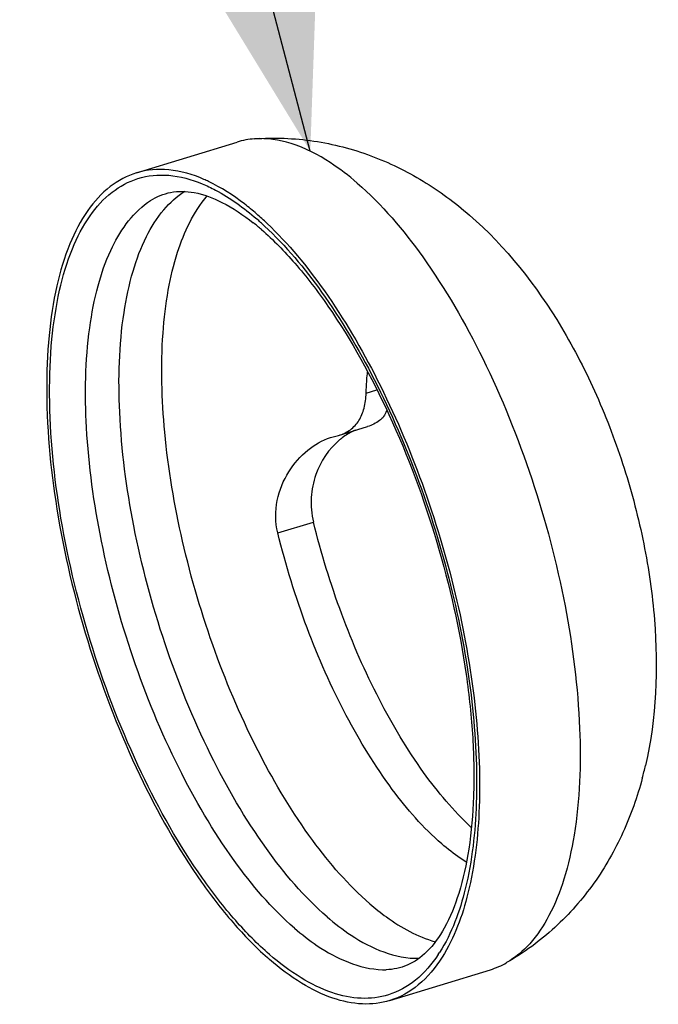
# Model space of a CAD drawing. Units: millimetres. Extents: x -1 to 1236, y -1 to 1748.
# Drawn here: x 995 to 1017, y 1539 to 1573 of the extents above; entities that cross this region are included whole.
import ezdxf

# ---------------------------------------------------------------- set-up
doc = ezdxf.new("R2010")
doc.units = ezdxf.units.MM
doc.header["$LTSCALE"] = 113.882353
doc.layers.get('0').update_dxf_attribs({"linetype": 'CONTINUOUS'})
doc.layers.add('DETAILS', color=7, linetype='CONTINUOUS')
doc.layers.add('GEOM', color=7, linetype='CONTINUOUS')
doc.styles.get("Standard").update_dxf_attribs({"font": 'tahoma.ttf'})
doc.dimstyles.get("Standard").update_dxf_attribs({"dimtxt": 14.705882, "dimasz": 14.705882, "dimexe": 0.5, "dimexo": 1.6, "dimtad": 1, "dimdec": 3, "dimdsep": 46, "dimtxsty": 'STANDARD', "dimblk": '_FILLED', "dimblk1": '_FILLED', "dimblk2": '_FILLED', "dimcen": 0.09, "dimadec": 3, "dimazin": 2, "dimtol": 1, "dimtp": 0.001, "dimtm": 0.001, "dimtfac": 1, "dimtdec": 3, "dimtofl": 0, "dimtmove": 0, "dimatfit": 3, "dimldrblk": '_FILLED', "dimfxl": 1, "dimtolj": 1, "dimarcsym": 0})

# ---------------------------------------------------------------- blocks, each defined once
blk = doc.blocks.new('_FILLED')
at = {"color": 0, "linetype": 'BYBLOCK'}
blk.add_solid([(0, 0), (-1, 0.3), (-1, -0.3)], dxfattribs=at)

msp = doc.modelspace()

# ---------------------------------------------------------------- linework, layer by layer
at = {"layer": 'GEOM', "color": 7, "linetype": 'CONTINUOUS'}
for p, q in [((999.143, 1567.809), (1002.607, 1568.87)), ((999.529, 1566.788), (999.631, 1566.858)), ((1006.096, 1558.767), (1007.096, 1559.073)), ((1005.828, 1558.696), (1006.104, 1558.769)), ((1007.614, 1540.377), (1007.738, 1540.376)), ((1007.866, 1539.315), (1011.33, 1540.375))]:
    msp.add_line(p, q, dxfattribs=at)
at = {"layer": 'GEOM', "color": 9, "linetype": 'CONTINUOUS'}
for p, q in [((1007.052, 1560.227), (1007.425, 1560.342)), ((1004.009, 1555.412), (1005.239, 1555.789))]:
    msp.add_line(p, q, dxfattribs=at)
at = {"layer": 'GEOM', "color": 7, "linetype": 'CONTINUOUS'}
for centre, radius, start, end in [((999.382, 1562.799), 5.221, 64.5234, 66.4705), ((996.222, 1558.257), 10.775, 46.4863, 49.0779), ((996.421, 1558.307), 10.478, 47.0819, 49.0895), ((997.739, 1559.265), 8.72, 49.0817, 51.5202), ((1007.647, 1556.803), 2.359, 128.3938, 129.7553), ((1007.631, 1556.823), 2.333, 128.1863, 128.3917), ((1004.005, 1550.312), 12.995, 345.1004, 347.095), ((1005.421, 1543.617), 4.932, 326.5457, 327.5229), ((1010.524, 1542.996), 2.742, 287.0882, 299.8856)]:
    msp.add_arc(centre, radius, start, end, dxfattribs=at)
msp.add_open_spline([(1003.208, 1568.981), (1003.005, 1568.966), (1002.802, 1568.929), (1002.607, 1568.869)], degree=3, dxfattribs=at)
for points, knots in [([(1003.208, 1568.981), (1003.888, 1569.031), (1005.258, 1568.979), (1007.23, 1568.466), (1009.038, 1567.58), (1010.11, 1566.788), (1010.608, 1566.357)], [0, 0, 0, 0, 0.254207, 0.506005, 0.754321, 1, 1, 1, 1]), ([(1006.743, 1567.459), (1006.451, 1567.712), (1005.746, 1568.255), (1004.571, 1568.867), (1003.631, 1569.013), (1003.208, 1568.981)], [0, 0, 0, 0, 0.29499, 0.676652, 1, 1, 1, 1]), ([(999.143, 1567.809), (998.818, 1567.709), (998.171, 1567.361), (997.392, 1566.493), (996.785, 1565.315), (996.351, 1563.855), (996.095, 1562.144), (995.994, 1559.478), (996.365, 1555.831), (997.454, 1551.391), (999.103, 1547.154), (1000.878, 1544.001), (1002.475, 1541.939), (1003.308, 1541.09), (1003.73, 1540.725)], [0, 0, 0, 0, 0.033852, 0.071238, 0.114554, 0.164882, 0.222343, 0.286422, 0.430221, 0.585833, 0.740593, 0.881965, 0.944401, 1, 1, 1, 1]), ([(1001.466, 1567.586), (1001.083, 1567.753), (1000.311, 1567.984), (999.499, 1567.918), (999.143, 1567.809)], [0, 0, 0, 0, 0.528878, 1, 1, 1, 1]), ([(1003.727, 1540.898), (1003.311, 1541.259), (1002.489, 1542.095), (1000.915, 1544.127), (999.165, 1547.236), (997.538, 1551.413), (996.463, 1555.791), (996.096, 1559.387), (996.194, 1562.017), (996.446, 1563.705), (996.872, 1565.146), (997.47, 1566.31), (998.236, 1567.169), (998.872, 1567.515), (999.193, 1567.614)], [0, 0, 0, 0, 0.055586, 0.117993, 0.259313, 0.414022, 0.569604, 0.713409, 0.777508, 0.835001, 0.885368, 0.928722, 0.96614, 1, 1, 1, 1]), ([(999.193, 1567.614), (999.532, 1567.719), (1000.302, 1567.791), (1001.039, 1567.585), (1001.405, 1567.434)], [0, 0, 0, 0, 0.47286, 1, 1, 1, 1]), ([(1003.28, 1566.399), (1003.144, 1566.516), (1002.63, 1566.938), (1002.066, 1567.304), (1001.627, 1567.513)], [0, 0, 0, 0, 0.26987, 1, 1, 1, 1]), ([(1005.706, 1542.196), (1004.914, 1542.883), (1003.411, 1544.659), (1001.562, 1547.852), (1000.039, 1551.594), (998.981, 1555.558), (998.479, 1559.394), (998.555, 1562.359), (998.976, 1564.375), (999.426, 1565.579), (1000.019, 1566.533), (1000.537, 1567.007), (1000.81, 1567.178)], [0, 0, 0, 0, 0.114779, 0.251936, 0.402604, 0.555699, 0.699791, 0.824823, 0.878047, 0.924556, 0.964759, 1, 1, 1, 1]), ([(999.631, 1566.858), (999.839, 1566.993), (1000.333, 1567.197), (1001.209, 1567.168), (1002.189, 1566.791), (1002.829, 1566.359), (1003.165, 1566.092)], [0, 0, 0, 0, 0.193234, 0.402517, 0.666043, 1, 1, 1, 1]), ([(1001.405, 1567.434), (1001.562, 1567.37), (1002.237, 1567.049), (1002.847, 1566.603), (1003.283, 1566.226)], [0, 0, 0, 0, 0.227745, 1, 1, 1, 1]), ([(1006.743, 1567.459), (1007.6, 1566.717), (1009.223, 1564.794), (1011.215, 1561.339), (1012.851, 1557.29), (1013.979, 1553.009), (1014.5, 1548.88), (1014.395, 1545.698), (1013.918, 1543.548), (1013.417, 1542.274), (1012.759, 1541.274), (1012.188, 1540.79), (1011.891, 1540.619)], [0, 0, 0, 0, 0.115274, 0.253115, 0.404457, 0.55799, 0.702086, 0.826584, 0.879363, 0.92536, 0.965075, 1, 1, 1, 1]), ([(1004.582, 1541.809), (1003.796, 1542.489), (1002.304, 1544.246), (1000.464, 1547.404), (998.94, 1551.109), (997.869, 1555.043), (997.342, 1558.867), (997.386, 1561.835), (997.776, 1563.875), (998.298, 1565.4), (998.965, 1566.384), (999.529, 1566.788)], [0, 0, 0, 0, 0.114121, 0.250353, 0.400112, 0.552641, 0.696794, 0.822666, 0.876572, 0.92387, 1, 1, 1, 1]), ([(1007.178, 1542.647), (1006.438, 1543.288), (1005.026, 1544.927), (1003.26, 1547.872), (1001.767, 1551.339), (1000.668, 1555.058), (1000.049, 1558.739), (999.963, 1561.655), (1000.205, 1563.729), (1000.591, 1565.357), (1001.104, 1566.462), (1001.581, 1567.016)], [0, 0, 0, 0, 0.110962, 0.242792, 0.388115, 0.537563, 0.681246, 0.810029, 0.866615, 0.917197, 1, 1, 1, 1]), ([(1010.608, 1566.357), (1011.868, 1565.266), (1013.468, 1563.22), (1015.036, 1560.16), (1015.982, 1557.658), (1016.655, 1555.064), (1017.149, 1551.646), (1017.046, 1549.041), (1016.671, 1547.409)], [0, 0, 0, 0, 0.241934, 0.36884, 0.498876, 0.629219, 0.756898, 1, 1, 1, 1]), ([(1003.451, 1565.855), (1003.861, 1565.499), (1004.677, 1564.661), (1006.25, 1562.594), (1007.995, 1559.405), (1009.587, 1555.131), (1010.436, 1551.36), (1010.748, 1548.415), (1010.786, 1546.404), (1010.635, 1544.607), (1010.308, 1543.078), (1009.824, 1541.872), (1009.222, 1541.005), (1008.511, 1540.488), (1007.986, 1540.381), (1007.738, 1540.376)], [0, 0, 0, 0, 0.056939, 0.122223, 0.272032, 0.436169, 0.599362, 0.675876, 0.746599, 0.809972, 0.864709, 0.909962, 0.945528, 0.974004, 1, 1, 1, 1]), ([(1003.556, 1565.98), (1004.289, 1565.299), (1005.689, 1563.614), (1007.452, 1560.631), (1008.952, 1557.157), (1010.079, 1553.434), (1010.757, 1549.724), (1010.938, 1546.282), (1010.619, 1543.344), (1010.005, 1541.634), (1009.581, 1540.969)], [0, 0, 0, 0, 0.111274, 0.241497, 0.384074, 0.530775, 0.672897, 0.802273, 0.912388, 1, 1, 1, 1]), ([(1003.641, 1566.071), (1004.378, 1565.371), (1005.785, 1563.654), (1007.555, 1560.627), (1009.058, 1557.114), (1010.186, 1553.359), (1010.861, 1549.621), (1011.038, 1546.155), (1010.713, 1543.197), (1010.094, 1541.475), (1009.668, 1540.803)], [0, 0, 0, 0, 0.111981, 0.242577, 0.385215, 0.531735, 0.673544, 0.802593, 0.912472, 1, 1, 1, 1]), ([(1007.052, 1560.227), (1007.054, 1560.29), (1007.064, 1560.532), (1007.082, 1560.774), (1007.101, 1560.953)], [0, 0, 0, 0, 0.25624, 1, 1, 1, 1]), ([(1006.105, 1558.769), (1006.249, 1558.814), (1006.522, 1558.94), (1006.832, 1559.278), (1007.007, 1559.724), (1007.046, 1560.053), (1007.052, 1560.227)], [0, 0, 0, 0, 0.241454, 0.471998, 0.719367, 1, 1, 1, 1]), ([(1007.624, 1559.381), (1007.59, 1559.346), (1007.438, 1559.211), (1007.25, 1559.12), (1007.104, 1559.075)], [0, 0, 0, 0, 0.244038, 1, 1, 1, 1]), ([(1007.762, 1559.634), (1007.752, 1559.61), (1007.714, 1559.522), (1007.666, 1559.438), (1007.624, 1559.381)], [0, 0, 0, 0, 0.26634, 1, 1, 1, 1]), ([(1004.009, 1555.412), (1003.92, 1555.775), (1003.915, 1556.532), (1004.333, 1557.527), (1004.984, 1558.283), (1005.543, 1558.608), (1005.829, 1558.696)], [0, 0, 0, 0, 0.275378, 0.536908, 0.779616, 1, 1, 1, 1]), ([(1006.688, 1558.951), (1006.644, 1558.933), (1006.468, 1558.853), (1006.304, 1558.747), (1006.189, 1558.657)], [0, 0, 0, 0, 0.244164, 1, 1, 1, 1]), ([(1006.139, 1558.616), (1005.768, 1558.308), (1005.327, 1557.642), (1005.12, 1556.621), (1005.172, 1556.062), (1005.239, 1555.789)], [0, 0, 0, 0, 0.467043, 0.727172, 1, 1, 1, 1]), ([(1010.673, 1545.277), (1010.059, 1545.844), (1008.887, 1547.247), (1007.407, 1549.732), (1006.144, 1552.63), (1005.503, 1554.716), (1005.239, 1555.789)], [0, 0, 0, 0, 0.209393, 0.4545, 0.723105, 1, 1, 1, 1]), ([(1009.654, 1544.711), (1009.017, 1545.263), (1007.797, 1546.666), (1006.26, 1549.187), (1004.946, 1552.158), (1004.281, 1554.305), (1004.009, 1555.412)], [0, 0, 0, 0, 0.206459, 0.451017, 0.720936, 1, 1, 1, 1]), ([(1016.562, 1546.97), (1016.392, 1546.33), (1015.948, 1545.068), (1014.946, 1543.312), (1013.595, 1541.774), (1012.485, 1540.96), (1011.891, 1540.619)], [0, 0, 0, 0, 0.245548, 0.493952, 0.745715, 1, 1, 1, 1]), ([(1010.502, 1544.076), (1010.431, 1544.121), (1010.136, 1544.316), (1009.858, 1544.535), (1009.654, 1544.711)], [0, 0, 0, 0, 0.238429, 1, 1, 1, 1]), ([(1007.178, 1542.647), (1007.363, 1542.487), (1008.041, 1541.945), (1008.822, 1541.508), (1009.426, 1541.341)], [0, 0, 0, 0, 0.280606, 1, 1, 1, 1]), ([(1005.706, 1542.196), (1005.969, 1541.969), (1006.886, 1541.254), (1008.055, 1540.747), (1008.88, 1540.77)], [0, 0, 0, 0, 0.295695, 1, 1, 1, 1]), ([(1004.582, 1541.809), (1004.832, 1541.592), (1005.715, 1540.902), (1006.817, 1540.399), (1007.614, 1540.377)], [0, 0, 0, 0, 0.293178, 1, 1, 1, 1]), ([(1007.817, 1539.51), (1007.518, 1539.417), (1006.851, 1539.338), (1005.813, 1539.56), (1004.744, 1540.092), (1004.068, 1540.603), (1003.727, 1540.898)], [0, 0, 0, 0, 0.209105, 0.437384, 0.698807, 1, 1, 1, 1]), ([(1007.867, 1539.315), (1007.564, 1539.222), (1006.89, 1539.144), (1005.84, 1539.37), (1004.759, 1539.909), (1004.075, 1540.426), (1003.73, 1540.725)], [0, 0, 0, 0, 0.209089, 0.437438, 0.698928, 1, 1, 1, 1]), ([(1009.535, 1540.899), (1009.318, 1540.57), (1008.827, 1539.989), (1008.155, 1539.614), (1007.817, 1539.51)], [0, 0, 0, 0, 0.527263, 1, 1, 1, 1]), ([(1009.668, 1540.803), (1009.444, 1540.45), (1008.934, 1539.825), (1008.224, 1539.424), (1007.867, 1539.315)], [0, 0, 0, 0, 0.528934, 1, 1, 1, 1])]:
    msp.add_open_spline(points, degree=3, knots=knots, dxfattribs=at)

# ---------------------------------------------------------------- leaders
at = {"layer": 'DETAILS', "color": 2, "linetype": 'CONTINUOUS'}
msp.add_leader([(1005.13, 1568.554), (995.123, 1606.687)], dimstyle='STANDARD', override={"dimtad": 0}, dxfattribs=at)

doc.saveas('drawing.dxf')
